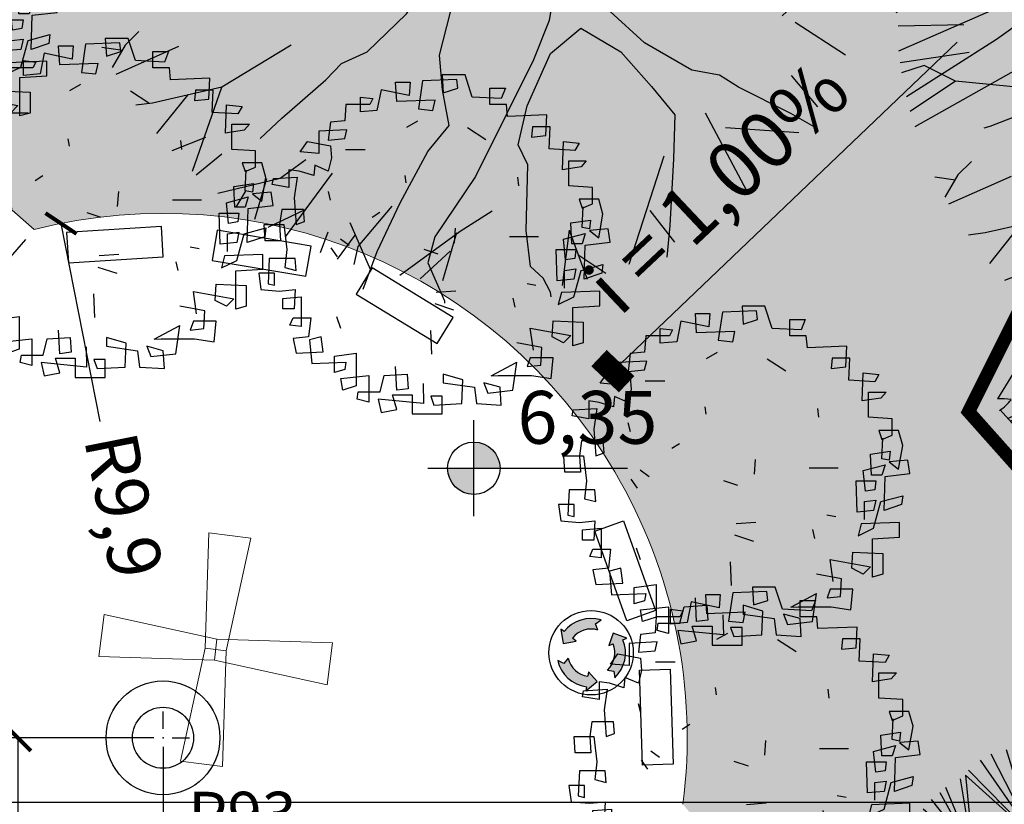
# Model space of a CAD drawing. Extents: x 175809 to 177705, y 1667306 to 1668967.
# Drawn here: x 177433 to 177452, y 1668321 to 1668336 of the extents above; entities that cross this region are included whole.
import ezdxf

# ---------------------------------------------------------------- set-up
doc = ezdxf.new("R2010")
doc.units = 0
doc.header["$LTSCALE"] = 7
doc.header["$MEASUREMENT"] = 0
doc.linetypes.add('DASHDOT2', pattern=[0.5, 0.25, -0.125, 0, -0.125])
doc.layers.get('0').update_dxf_attribs({"linetype": 'CONTINUOUS'})
doc.layers.get('DEFPOINTS').update_dxf_attribs({"linetype": 'CONTINUOUS'})
for name, color, linetype in [('01', 1, 'CONTINUOUS'), ('02', 2, 'CONTINUOUS'), ('Alinhamento RECUO', 5, 'CONTINUOUS'), ('bancos', 1, 'CONTINUOUS'), ('Bebedouros', 140, 'CONTINUOUS'), ('Caimentos_águas', 2, 'CONTINUOUS'), ('cotas', 7, 'CONTINUOUS'), ('EIXO-RUA', 7, 'CONTINUOUS'), ('futiferas', 40, 'CONTINUOUS'), ('hachuras', 5, 'CONTINUOUS'), ('Lixiras', 4, 'CONTINUOUS'), ('MALHA', 252, 'CONTINUOUS'), ('monumentais', 120, 'CONTINUOUS'), ('PONTOS', 7, 'CONTINUOUS'), ('poste_10', 2, 'CONTINUOUS'), ('verdes', 64, 'CONTINUOUS'), ('árvoresapermanecer', 116, 'CONTINUOUS')]:
    doc.layers.add(name, color=color, linetype=linetype)
doc.layers.add('limite', color=6, linetype='CONTINUOUS', lineweight=25)
doc.layers.add('passeios', color=2, linetype='CONTINUOUS', lineweight=18)
doc.styles.add('L120', font='ARIAL.TTF', dxfattribs={"height": 0.3})
doc.styles.add('L120-2', font='ARIAL.TTF', dxfattribs={"height": 0.3})
doc.styles.add('style1-1', font='ARIAL.TTF', dxfattribs={"height": 1})
doc.dimstyles.new('Copy of ISO-25', dxfattribs={"dimtxt": 30, "dimasz": 0.5, "dimexe": 0.25, "dimexo": 0.25, "dimgap": 0.25, "dimtad": 0, "dimdec": 1, "dimtxsty": 'style1-1', "dimblk": 'ARCHTICK', "dimcen": 0.5, "dimadec": 0, "dimazin": 0, "dimtfac": 1, "dimtdec": 1, "dimtmove": 0, "dimatfit": 3, "dimldrblk": 'ARCHTICK', "dimfxl": 0, "dimarcsym": 0})
pattern_1 = [(0, (0, 0), (0.75, 0.75), [0.375, -1.125]), (90, (0.1875, -0.1875), (-0.75, 0.75), [0.375, -1.125])]

# ---------------------------------------------------------------- blocks, each defined once
blk = doc.blocks.new('poste10m')
at = {"layer": 'passeios'}
for points in [[(-0.1, 0), (0.1, 0), (0.2, 1.09), (-0.2, 1.09)], [(0, 0.1), (0, -0.1), (-1.09, -0.2), (-1.09, 0.2)], [(0, 0.1), (0, -0.1), (1.09, -0.2), (1.09, 0.2)], [(-0.1, 0), (0.1, 0), (0.2, -1.09), (-0.2, -1.09)]]:
    blk.add_lwpolyline(points, close=True, dxfattribs=at)
blk = doc.blocks.new('lixo')
at = {"layer": 'Bebedouros'}
for points in [[(0.403, 1.278), (0.274, 1.612), (0.569, 1.828, 0.073247), (0.033, 1.907, 0.230863), (-1.431, 1.193), (-1.61, 1.333), (-1.478, 0.544), (-0.785, 0.681), (-0.979, 0.839, -0.309342)], [(0.913, -0.886), (1.267, -0.941), (1.306, -1.304, 0.309342), (1.756, 0.745), (1.967, 0.83), (1.218, 1.11), (0.99, 0.442), (1.224, 0.53, -0.309342)], [(-1.217, -0.245), (-1.441, -0.525), (-1.775, -0.377, 0.309342), (-0.225, -1.791), (-0.257, -2.016), (0.36, -1.507), (-0.105, -0.976), (-0.146, -1.223, -0.309342)]]:
    blk.add_hatch(color=256, dxfattribs=at).paths.add_polyline_path(points)
for p, q in [((0.274, 1.612), (0.569, 1.828)), ((0.403, 1.278), (0.274, 1.612)), ((-1.61, 1.333), (-1.478, 0.544)), ((-1.431, 1.193), (-1.61, 1.333)), ((1.218, 1.11), (0.99, 0.442)), ((1.967, 0.83), (1.218, 1.11)), ((-1.478, 0.544), (-0.785, 0.681)), ((-0.785, 0.681), (-0.979, 0.839)), ((1.756, 0.745), (1.967, 0.83)), ((0.99, 0.442), (1.224, 0.53)), ((-1.441, -0.525), (-1.775, -0.377)), ((-1.217, -0.245), (-1.441, -0.525)), ((-0.105, -0.976), (-0.146, -1.223)), ((0.36, -1.507), (-0.105, -0.976)), ((0.913, -0.886), (1.267, -0.941)), ((1.267, -0.941), (1.306, -1.304)), ((-0.257, -2.016), (0.36, -1.507)), ((-0.225, -1.791), (-0.257, -2.016))]:
    blk.add_line(p, q, dxfattribs=at)
blk.add_circle((0.033, 0.049), 2.282, dxfattribs=at)
for radius, start, end in [(1.858, 73.2429, 141.999), (1.284, 73.2429, 141.999), (1.858, 313.2429, 21.999), (1.284, 313.2429, 21.999), (1.858, 193.2429, 261.999), (1.284, 193.2429, 261.999)]:
    blk.add_arc((0.033, 0.049), radius, start, end, dxfattribs=at)
blk = doc.blocks.new('AP_Circular_1')
for p, q in [((-0.4381, 1.1611), (-0.1531, 0.6024)), ((-0.3324, 1.1907), (-0.1531, 0.6024)), ((0.0916, 1.1884), (-0.2832, 0.2907)), ((-0.1531, 0.6024), (-0.2036, 1.1907)), ((-0.1531, 0.6024), (0.0356, 1.1907)), ((-0.1531, 0.6024), (-0.0885, 1.1907)), ((0.3168, 0.2907), (0.0916, 1.1884)), ((0.2058, 1.1709), (0.2386, 0.6023)), ((0.3116, 1.1512), (0.2386, 0.6023)), ((-0.5117, 1.1167), (-0.1531, 0.6024)), ((0.3898, 1.1414), (0.2386, 0.6023)), ((0.2386, 0.6023), (0.4404, 1.1167)), ((-0.1531, 0.6024), (-0.6103, 1.0138)), ((-0.6103, 1.0138), (-0.5439, 0.2907)), ((-0.5899, 1.0477), (-0.1531, 0.6024)), ((0.2386, 0.6023), (0.5508, 1.0625)), ((0.2386, 0.6023), (0.606, 1.0231)), ((-0.5622, 0.49), (-0.6451, 0.9886)), ((0.2386, 0.6023), (0.6842, 0.9837)), ((0.7397, 0.9485), (0.2386, 0.6023)), ((0.5048, 0.3378), (0.7397, 0.9485)), ((-0.7877, 0.8949), (-0.5622, 0.49)), ((-0.5622, 0.49), (-0.7463, 0.9294)), ((0.5048, 0.3378), (0.7762, 0.9147)), ((-0.8475, 0.8457), (-0.5622, 0.49)), ((0.5048, 0.3378), (0.8452, 0.8604)), ((-0.9027, 0.7816), (-0.5622, 0.49)), ((0.9233, 0.7866), (0.5048, 0.3378)), ((-0.9533, 0.7126), (-0.5622, 0.49)), ((0.9785, 0.7028), (0.5048, 0.3378)), ((-0.6781, 0.267), (-0.9808, 0.6288)), ((-0.5622, 0.49), (-0.9685, 0.6757)), ((-0.9685, 0.6757), (-0.6781, 0.267)), ((1.0337, 0.6189), (0.5048, 0.3378)), ((-0.6781, 0.267), (-1.0269, 0.5352)), ((0.3168, 0.2907), (1.1084, 0.4892)), ((0.5048, 0.3378), (1.0798, 0.5352)), ((1.1084, 0.4892), (0.8359, 0.0966)), ((-0.6781, 0.267), (-1.0729, 0.4416)), ((-0.6781, 0.267), (-1.0913, 0.3578)), ((1.1487, 0.3973), (0.8359, 0.0966)), ((-1.1832, 0.1407), (-0.5832, 0.2907)), ((-0.5832, 0.2907), (-0.2832, 0.2907)), ((-0.2832, 0.2907), (0.0168, -0.0093)), ((0.0168, -0.0093), (0.3168, 0.2907)), ((1.1764, 0.3036), (0.8359, 0.0966)), ((-0.6781, 0.267), (-1.1326, 0.2543)), ((1.1994, 0.205), (0.8359, 0.0966)), ((-0.3582, -0.2343), (-1.1832, 0.1407)), ((0.8359, 0.0966), (1.2086, 0.1656)), ((0.8359, 0.0966), (0.3842, -0.0857)), ((-1.1832, 0.0325), (-0.6617, -0.0964)), ((0.7688, 0.0631), (1.2168, -0.0118)), ((1.2086, 0.067), (0.7808, 0.0621)), ((0.0168, -0.0093), (-0.3582, -0.2343)), ((0.0168, -0.0093), (0.2418, -0.3843)), ((0.8452, -0.1794), (0.018, -0.0114)), ((1.2168, -0.0118), (0.752, -0.1604)), ((-1.1832, -0.0808), (-0.6617, -0.0964)), ((-1.1832, -0.1892), (-0.6617, -0.0964)), ((-1.1832, -0.337), (-0.6617, -0.0964)), ((-1.1465, -0.4357), (-0.6617, -0.0964)), ((-1.0866, -0.554), (-0.6617, -0.0964)), ((-0.6617, -0.0964), (-1.0129, -0.6256)), ((0.752, -0.1604), (1.2131, -0.0956)), ((0.752, -0.1604), (1.2131, -0.1843)), ((0.8452, -0.1794), (1.0674, -0.5892)), ((0.8452, -0.1794), (1.1947, -0.2385)), ((0.8452, -0.1794), (1.1625, -0.347)), ((1.1579, -0.3815), (0.8452, -0.1794)), ((1.1257, -0.485), (0.8452, -0.1794)), ((-0.3737, -0.692), (-0.3582, -0.2343)), ((0.2418, -0.3843), (-0.1839, -1.1924)), ((0.606, -0.544), (0.2418, -0.3843)), ((0.5981, -0.5405), (0.6642, -1.0197)), ((1.0674, -0.5892), (0.606, -0.544)), ((0.606, -0.544), (1.0476, -0.6377)), ((0.7578, -0.958), (0.606, -0.544)), ((0.606, -0.544), (0.9785, -0.7215)), ((0.8452, -0.894), (0.606, -0.544)), ((0.606, -0.544), (0.9233, -0.7855)), ((0.905, -0.82), (0.606, -0.544)), ((-1.0129, -0.6256), (-0.3722, -0.6479)), ((-0.5575, -0.6414), (-0.9763, -0.6722)), ((-0.5575, -0.6414), (-0.9119, -0.7806)), ((-0.8705, -0.825), (-0.5575, -0.6414)), ((-0.8199, -0.8792), (-0.5575, -0.6414)), ((-0.7555, -0.9383), (-0.5575, -0.6414)), ((-0.6727, -0.9925), (-0.5575, -0.6414)), ((-0.5575, -0.6414), (-0.6359, -1.0073)), ((-0.5575, -0.6414), (-0.6037, -0.9679)), ((-0.1839, -1.1924), (-0.3737, -0.692)), ((-0.3352, -0.7936), (-0.6175, -1.0123)), ((-0.6037, -0.9679), (-0.3352, -0.7936)), ((-0.5486, -1.0763), (-0.3352, -0.7936)), ((-0.3352, -0.7936), (-0.4979, -1.096)), ((-0.4427, -1.1305), (-0.3352, -0.7936)), ((-0.3599, -1.1798), (-0.3352, -0.7936)), ((-0.2772, -1.1798), (-0.3352, -0.7936)), ((0.0376, -0.7719), (-0.1437, -1.1896)), ((-0.0518, -1.2093), (0.0376, -0.7719)), ((0.6642, -1.0197), (0.0376, -0.7719)), ((0.0376, -0.7719), (0.5554, -1.0763)), ((0.0725, -1.2093), (0.0376, -0.7719)), ((0.0376, -0.7719), (0.4358, -1.1404)), ((0.192, -1.1848), (0.0376, -0.7719)), ((0.0376, -0.7719), (0.2979, -1.1798))]:
    blk.add_line(p, q)
blk = doc.blocks.new('monumetal')
at = {"layer": 'monumentais'}
for p, q in [((-0.9399, 2.1165), (-0.3031, 2.8062)), ((-0.1849, 2.3018), (-0.4378, 2.7902)), ((0.1457, 2.6496), (0.1917, 2.8106)), ((0.2881, 1.8036), (0.244, 2.8061)), ((0.4231, 2.3982), (0.3434, 2.7949)), ((-0.6657, 2.4347), (-0.7755, 2.7212)), ((-0.9469, 2.1298), (-0.9512, 2.6682)), ((-0.2199, 1.9239), (0.1457, 2.6496)), ((0.2881, 2.0938), (0.6066, 2.7016)), ((0.6366, 2.1221), (0.801, 2.6969)), ((0.7034, 2.3556), (0.9537, 2.6462)), ((1.0244, 2.6029), (0.9651, 2.3257)), ((1.0001, 2.284), (1.0923, 2.5919)), ((-0.9867, 2.2096), (-1.2159, 2.5642)), ((0.7225, 2.0063), (1.2438, 2.5277)), ((-1.3491, 2.4706), (-1.356, 2.2353)), ((-1.3629, 2.1803), (-1.5822, 2.3661)), ((1.3099, 2.2006), (1.5543, 2.3641)), ((1.5543, 2.3641), (1.5617, 2.3791)), ((0.9651, 2.3257), (0.9182, 1.9496)), ((1.1694, 1.7218), (1.6286, 2.2947)), ((-1.7302, 1.7171), (-1.7637, 2.2345)), ((-1.356, 2.2353), (-1.293, 1.886)), ((1.2531, 2.0211), (1.3099, 2.2006)), ((-0.9354, 1.7613), (-0.9469, 2.1298)), ((1.1138, 1.4159), (0.6366, 2.1221)), ((1.7607, 1.8603), (1.7895, 2.1333)), ((-1.8477, 1.8175), (-1.9667, 2.0424)), ((0.0213, 0.4717), (0.3169, 2.065)), ((1.2656, 1.5066), (1.2531, 2.0211)), ((0.9182, 1.9496), (0.8862, 1.5384)), ((-1.293, 1.886), (-1.2599, 1.6065)), ((1.9143, 1.5723), (2.1018, 1.8779)), ((-1.6263, 1.574), (-2.1729, 1.8659)), ((-1.6168, 1.572), (-1.8477, 1.8175)), ((-1.502, 1.2629), (-2.255, 1.7707)), ((-0.8122, 1.5055), (-0.9354, 1.7613)), ((1.7637, 1.4971), (2.1948, 1.8002)), ((1.8252, 1.3833), (2.2474, 1.7051)), ((-1.2599, 1.6065), (-1.1846, 1.4022)), ((1.8962, 1.5903), (2.2794, 1.6632)), ((-1.3528, 1.3636), (-1.6168, 1.572)), ((0.8862, 1.5384), (0.9156, 1.3028)), ((-0.6124, 1.1876), (-0.8122, 1.5055)), ((1.213, 1.0178), (1.2656, 1.5066)), ((1.5169, 1.4407), (1.7637, 1.4971)), ((-1.9209, 1.2776), (-2.4819, 1.4546)), ((-1.1846, 1.4022), (-1.0016, 1.1794)), ((-2.3159, 1.184), (-2.5392, 1.358)), ((-1.0774, 1.1216), (-1.3528, 1.3636)), ((1.2961, 1.1272), (1.8143, 1.3724)), ((2.1691, 0.9756), (2.4513, 1.3613)), ((-1.9322, 1.2824), (-2.6964, 1.0359)), ((-1.6705, 1.2032), (-1.9209, 1.2776)), ((-1.502, 1.2629), (-1.3596, 1.1283)), ((0.9156, 1.3028), (0.7404, 1.116)), ((-1.3911, 1.0636), (-1.6705, 1.2032)), ((-0.2737, 0.7902), (-0.6124, 1.1876)), ((2.313, 1.1723), (2.5369, 1.2509)), ((-1.3596, 1.1283), (-1.1539, 1.011)), ((-0.8374, 0.8565), (-1.0774, 1.1216)), ((-1.0016, 1.1794), (-0.8229, 0.9769)), ((0.7404, 1.116), (0.5912, 0.9223)), ((-1.716, 0.9346), (-2.6088, 1.0507)), ((-1.0419, 0.8282), (-1.3911, 1.0636)), ((-2.3672, 0.8117), (-2.7118, 0.9979)), ((-1.1539, 1.011), (-1.0192, 0.8473)), ((-0.8229, 0.9769), (-0.6958, 0.7841)), ((1.1691, 0.5931), (1.213, 1.0178)), ((1.9875, 0.5739), (2.1691, 0.9756)), ((2.1962, 0.9455), (2.4461, 0.9833)), ((2.3528, 0.992), (2.7079, 0.8432)), ((2.4461, 0.9833), (2.6365, 1.0352)), ((2.5444, 0.904), (2.6594, 0.9782)), ((-1.716, 0.9346), (-1.5375, 0.8367)), ((0.5912, 0.9223), (0.4929, 0.6237)), ((-2.625, 0.6752), (-2.7581, 0.8728)), ((-1.5375, 0.8367), (-1.3476, 0.7916)), ((-1.0192, 0.8473), (-0.881, 0.7437)), ((-0.8094, 0.746), (-0.8374, 0.8565)), ((-2.0041, 0.568), (-2.3672, 0.8117)), ((-1.3476, 0.7916), (-1.1421, 0.6637)), ((-0.7414, 0.5913), (-1.0419, 0.8282)), ((-0.6958, 0.7841), (-0.6106, 0.6237)), ((-0.07, 0.5641), (-0.2737, 0.7902)), ((-2.4539, 0.6132), (-2.8003, 0.7396)), ((-1.3866, 0.7084), (-1.6915, 0.6096)), ((-1.2316, 0.6248), (-1.3866, 0.7084)), ((-0.881, 0.7437), (-0.8094, 0.746)), ((2.2288, -0.4264), (2.7447, 0.7238)), ((-1.1421, 0.6637), (-0.9862, 0.5285)), ((-2.4539, 0.6132), (-2.8453, 0.5647)), ((-2.2197, 0.1882), (-2.4539, 0.6132)), ((-1.6915, 0.6096), (-2.0017, 0.5358)), ((-1.008, 0.4577), (-1.2316, 0.6248)), ((-0.6384, 0.3993), (-0.7414, 0.5913)), ((-0.6106, 0.6237), (-0.4329, 0.4153)), ((0.0184, 0.3274), (-0.07, 0.5641)), ((0.4929, 0.6237), (0.387, 0.3118)), ((1.1129, 0.2992), (1.1691, 0.5931)), ((1.8417, -0.0424), (1.9875, 0.5739)), ((-2.3941, 0.4493), (-2.8561, 0.5142)), ((-2.0017, 0.5358), (-2.3941, 0.4493)), ((-0.9862, 0.5285), (-0.7492, 0.4077)), ((2.6044, 0.3914), (2.8012, 0.488)), ((-0.9392, 0.3559), (-1.008, 0.4577)), ((-2.9113, 0.081), (-0.9983, 0.3652)), ((-0.9983, 0.3652), (-0.9392, 0.3559)), ((-0.7492, 0.4077), (-0.6384, 0.3993)), ((-0.4329, 0.4153), (-0.2829, 0.2235)), ((-2.5983, 0.136), (-2.8939, 0.2825)), ((0.2252, -0.0613), (0.0184, 0.3274)), ((0.387, 0.3118), (0.3307, 0.1239)), ((1.0331, 0.1141), (1.1129, 0.2992)), ((2.6955, 0.2295), (2.8272, 0.3325)), ((-1.2565, 0.2272), (-1.5459, 0.179)), ((-1.102, 0.2559), (-1.2565, 0.2272)), ((-0.7813, 0.2431), (-1.102, 0.2559)), ((-0.5701, 0.1794), (-0.7813, 0.2431)), ((-0.2829, 0.2235), (-0.1352, 0.0744)), ((2.5469, 0.1819), (2.8359, 0.2643)), ((2.6037, 0.2176), (2.8489, 0.1195)), ((-2.4196, 0.1482), (-2.9142, -0.1344)), ((-1.5459, 0.179), (-1.7216, 0.1219)), ((-0.3454, 0.0576), (-0.5701, 0.1794)), ((-1.7216, 0.1219), (-2.1146, -0.0645)), ((-1.7275, 0.094), (-1.8963, -0.102)), ((-0.1352, 0.0744), (0, 0)), ((0.3307, 0.1239), (0.372, 0.0035)), ((0.6564, -0.0003), (1.0331, 0.1141)), ((-0.1334, -0.1153), (-0.3454, 0.0576)), ((0, 0), (0.1074, -0.126)), ((0.372, 0.0035), (0.6564, -0.0003)), ((-2.1146, -0.0645), (-2.8948, -0.4067)), ((0.2645, -0.2342), (0.2252, -0.0613)), ((0.944, -0.0975), (1.2097, -0.0345)), ((1.797, -0.6218), (1.8417, -0.0424)), ((-1.8963, -0.102), (-2.204, -0.3231)), ((-0.0093, -0.2894), (-0.1334, -0.1153)), ((0.1074, -0.126), (0.2645, -0.2342)), ((0.382, -0.2514), (0.944, -0.0975)), ((2.6785, -0.1064), (2.5167, -0.1717)), ((2.8113, -0.091), (2.6785, -0.1064)), ((-1.4515, -0.192), (-2.7796, -0.9392)), ((-0.5029, -0.3767), (-1.4515, -0.192)), ((2.5167, -0.1717), (2.2508, -0.407)), ((-2.434, -0.2191), (-2.8976, -0.2299)), ((0.2085, -0.2848), (0.382, -0.2514)), ((-2.204, -0.3231), (-2.8381, -0.7275)), ((-0.1551, -0.3588), (-0.0689, -0.3406)), ((-0.0689, -0.3406), (-0.0093, -0.2894)), ((0.3352, -0.4633), (0.2085, -0.2848)), ((-2.3965, -0.4147), (-2.884, -0.4873)), ((-0.821, -0.3824), (-0.6509, -0.3896)), ((-0.6509, -0.3896), (-0.3851, -0.3664)), ((-0.3851, -0.3664), (-0.1551, -0.3588)), ((2.2508, -0.407), (1.9386, -0.7635)), ((-1.0815, -0.4546), (-1.8311, -0.7743)), ((-0.6816, -0.5405), (-1.0815, -0.4546)), ((-0.0486, -0.5376), (0.051, -0.4582)), ((0.051, -0.4582), (0.2928, -0.6079)), ((0.6504, -0.7135), (0.3352, -0.4633)), ((2.1614, -1.0713), (2.8511, -0.4345)), ((-2.7142, -0.506), (-2.8726, -0.5589)), ((-2.4932, -0.6179), (-2.7142, -0.506)), ((-0.2871, -0.5502), (-0.6816, -0.5405)), ((-0.2083, -0.6242), (-0.2871, -0.5502)), ((-0.1021, -0.7263), (-0.0486, -0.5376)), ((1.1337, -0.5311), (0.8728, -0.6632)), ((1.8055, -0.5538), (1.1337, -0.5311)), ((1.249, -0.7144), (1.6159, -0.5338)), ((1.6159, -0.5338), (2.4209, -0.6612)), ((2.1235, -0.649), (1.8055, -0.5538)), ((-2.4932, -0.6179), (-2.8115, -0.8315)), ((-1.9543, -0.6716), (-2.4932, -0.6179)), ((-0.3096, -0.7851), (-0.2083, -0.6242)), ((0.2928, -0.6079), (0.5491, -0.9068)), ((2.9399, -0.5603), (2.6661, -0.6406)), ((-1.4689, -0.6574), (-1.9225, -0.6994)), ((0.8728, -0.6632), (0.6504, -0.7135)), ((2.6661, -0.6406), (2.1235, -0.649)), ((2.4209, -0.6612), (2.8662, -0.7181)), ((-0.1803, -1.0462), (-0.1021, -0.7263)), ((0.8687, -0.8199), (1.249, -0.7144)), ((2.8662, -0.7181), (2.9115, -0.7181)), ((-1.8311, -0.7743), (-2.2492, -0.938)), ((-0.4909, -1.0583), (-0.3096, -0.7851)), ((0.8104, -0.911), (0.8687, -0.8199)), ((2.4796, -0.7971), (2.7661, -0.9069)), ((-2.2492, -0.938), (-2.2931, -0.949)), ((0.5491, -0.9068), (0.5169, -1.1058)), ((0.9478, -1.0423), (0.8104, -0.911)), ((1.1902, -1.2631), (0.9478, -1.0423)), ((-0.7674, -1.3265), (-0.4909, -1.0583)), ((-0.258, -1.3509), (-0.1803, -1.0462)), ((0.5169, -1.1058), (0.4063, -1.3839)), ((0.5263, -1.3376), (0.7404, -1.1584)), ((0.7404, -1.1584), (1.0231, -1.3274)), ((2.2545, -1.118), (2.6091, -1.3473)), ((-2.3799, -1.1838), (-2.4753, -1.2792)), ((-2.4926, -1.3165), (-2.6396, -1.2959)), ((-2.4753, -1.2792), (-2.5681, -1.4373)), ((-2.0996, -1.2897), (-2.5408, -1.4866)), ((-1.3037, -1.2804), (-1.7928, -1.5759)), ((1.5237, -1.4559), (1.1902, -1.2631)), ((-0.9493, -1.4089), (-0.7674, -1.3265)), ((-0.2362, -1.5944), (-0.258, -1.3509)), ((0.4063, -1.3839), (0.2151, -1.7656)), ((0.362, -1.7075), (0.5263, -1.3376)), ((1.0231, -1.3274), (1.2388, -1.5706)), ((-1.0592, -1.5239), (-0.9493, -1.4089)), ((1.7202, -1.4915), (1.5237, -1.4559)), ((-1.3701, -1.7937), (-1.0592, -1.5239)), ((1.8548, -1.5763), (1.7202, -1.4915)), ((2.2252, -1.4943), (2.4109, -1.7136)), ((-1.7928, -1.5759), (-2.2834, -1.6893)), ((-1.7951, -1.5778), (-2.0022, -2.1714)), ((-0.1889, -1.846), (-0.2362, -1.5944)), ((1.2388, -1.5706), (1.4039, -1.7717)), ((2.222, -1.7622), (1.8548, -1.5763)), ((-2.0355, -1.6318), (-2.2534, -1.9041)), ((-2.2834, -1.6893), (-2.4009, -1.7041)), ((0.2996, -1.984), (0.362, -1.7075)), ((-1.5219, -1.939), (-1.3701, -1.7937)), ((0.2151, -1.7656), (-0.0032, -2.2061)), ((1.4039, -1.7717), (1.3953, -2.0822)), ((1.6189, -1.7576), (1.9107, -2.3042)), ((2.4047, -1.8662), (2.222, -1.7622)), ((-0.3403, -2.029), (-0.1889, -1.846)), ((1.762, -1.8616), (2.2794, -1.8951)), ((-1.9097, -1.9321), (-2.147, -2.0257)), ((0.3656, -2.1236), (0.2996, -1.984)), ((-1.7932, -2.0486), (-1.9736, -2.1978)), ((-0.5343, -2.393), (-0.3403, -2.029)), ((1.3273, -2.0636), (1.0808, -2.8277)), ((1.3953, -2.0822), (1.368, -2.5516)), ((-1.1996, -2.0892), (-1.3811, -2.2212)), ((0.3555, -2.5873), (0.3656, -2.1236)), ((-1.3811, -2.2212), (-1.8215, -2.3271)), ((-1.4786, -2.2224), (-1.5633, -2.5096)), ((-1.0154, -2.183), (-1.3452, -2.6335)), ((-0.0032, -2.2061), (-0.2903, -2.6332)), ((-1.6237, -2.3053), (-1.6936, -2.4228)), ((-0.5923, -2.417), (-0.8327, -2.7017)), ((-0.6969, -2.7353), (-0.5343, -2.393)), ((-1.2084, -2.4426), (-1.4691, -2.5662)), ((0.1148, -2.4515), (-0.1115, -2.5959)), ((1.2289, -2.4473), (1.4029, -2.6706)), ((-0.8908, -2.5312), (-0.7473, -2.8601)), ((1.368, -2.5516), (1.3471, -2.7749)), ((-1.0442, -2.5992), (-1.1003, -2.7449)), ((-0.8548, -2.6217), (-0.9791, -2.7901)), ((-0.1115, -2.5959), (-0.5375, -2.9057)), ((-0.2903, -2.6332), (-0.3388, -2.8151)), ((-0.1372, -2.6032), (-0.2366, -2.9433)), ((0.385, -2.8417), (0.3555, -2.5873)), ((0.6581, -2.5853), (0.6096, -2.9766)), ((0.6581, -2.5853), (0.7844, -2.9317)), ((-0.8327, -2.7017), (-0.8616, -2.8283)), ((-0.7958, -3.0009), (-0.6969, -2.7353)), ((-0.1811, -2.7337), (-0.3929, -2.9278)), ((0.7201, -2.7563), (0.9177, -2.8894)), ((-0.3388, -2.8151), (-0.2206, -3.0843)), ((0.4739, -2.9246), (0.385, -2.8417)), ((0.5274, -3.0238), (0.4739, -2.9246)), ((0.5303, -3.0555), (0.5274, -3.0238)), ((-0.2206, -3.0843), (-0.2224, -3.101))]:
    blk.add_line(p, q, dxfattribs=at)
blk = doc.blocks.new('Arv01p')
for p, q in [((-0.1186, 0.4427), (-0.0804, 0.4427)), ((-0.1158, 0.392), (-0.1186, 0.4427)), ((-0.0804, 0.4427), (-0.0831, 0.4076)), ((-0.0477, 0.4466), (-0.0586, 0.3726)), ((0.0422, 0.4504), (-0.0477, 0.4466)), ((0.0041, 0.4621), (0.0068, 0.4154)), ((0.064, 0.4621), (0.0041, 0.4621)), ((0.045, 0.4271), (0.0422, 0.4504)), ((0.0831, 0.4037), (0.064, 0.4621)), ((-0.1567, 0.4232), (-0.1676, 0.3687)), ((-0.0831, 0.4076), (-0.1567, 0.4232)), ((0.0068, 0.4154), (0.045, 0.4271)), ((0.1295, 0.4271), (0.1703, 0.4271)), ((0.1295, 0.3842), (0.1295, 0.4271)), ((0.1703, 0.4271), (0.1594, 0.3998)), ((-0.2112, 0.4037), (-0.1785, 0.3998)), ((-0.2112, 0.3648), (-0.2112, 0.4037)), ((-0.1785, 0.3998), (-0.1867, 0.3842)), ((-0.015, 0.3959), (-0.1158, 0.392)), ((-0.0204, 0.3687), (-0.015, 0.3959)), ((0.1594, 0.3998), (0.0831, 0.4037)), ((-0.2494, 0.3842), (-0.2521, 0.3414)), ((-0.1867, 0.3842), (-0.2494, 0.3842)), ((-0.1676, 0.3687), (-0.2112, 0.3648)), ((-0.0586, 0.3726), (-0.0204, 0.3687)), ((0.1731, 0.3842), (0.1295, 0.3842)), ((0.1758, 0.3531), (0.1731, 0.3842)), ((-0.2903, 0.3375), (-0.2957, 0.2908)), ((-0.2521, 0.3414), (-0.2903, 0.3375)), ((-0.0892, 0.3249), (-0.0606, 0.3413)), ((0.2793, 0.357), (0.1758, 0.3531)), ((0.2766, 0.3025), (0.2793, 0.357)), ((-0.2466, 0.318), (-0.3202, 0.3141)), ((-0.3202, 0.3141), (-0.3202, 0.2557)), ((-0.2521, 0.2947), (-0.2466, 0.318)), ((0.0705, 0.324), (0.1189, 0.2925)), ((0.2412, 0.3258), (0.2385, 0.2986)), ((0.2875, 0.3258), (0.2412, 0.3258)), ((0.2848, 0.2674), (0.2875, 0.3258)), ((-0.3693, 0.2596), (-0.3502, 0.2869)), ((-0.3502, 0.2869), (-0.2903, 0.2752)), ((-0.2957, 0.2908), (-0.2521, 0.2947)), ((0.2385, 0.2986), (0.2766, 0.3025)), ((0.3202, 0.2129), (0.323, 0.2869)), ((0.323, 0.2869), (0.3638, 0.283)), ((-0.3202, 0.2557), (-0.3693, 0.2596)), ((-0.2903, 0.2752), (-0.2875, 0.244)), ((-0.2507, 0.2658), (-0.1989, 0.2658)), ((0.3529, 0.2635), (0.2848, 0.2674)), ((0.3638, 0.283), (0.3529, 0.2635)), ((-0.2875, 0.244), (-0.2957, 0.209)), ((0.3366, 0.2362), (0.3829, 0.2362)), ((0.3366, 0.17), (0.3366, 0.2362)), ((0.3829, 0.2362), (0.3693, 0.2207)), ((-0.372, 0.209), (-0.3993, 0.2129)), ((-0.3993, 0.2129), (-0.3993, 0.1661)), ((-0.3339, 0.1973), (-0.372, 0.209)), ((-0.3311, 0.2246), (-0.3339, 0.1973)), ((-0.2957, 0.209), (-0.3311, 0.2246)), ((0.3693, 0.2207), (0.3202, 0.2129)), ((-0.4429, 0.1739), (-0.4401, 0.1895)), ((-0.4401, 0.1895), (-0.3775, 0.1934)), ((-0.3775, 0.1934), (-0.3856, 0.1389)), ((-0.0905, 0.1784), (-0.0932, 0.1979)), ((0.2058, 0.17), (0.203, 0.1934)), ((-0.3993, 0.1661), (-0.4429, 0.1739)), ((-0.296, 0.1559), (-0.2905, 0.1325)), ((0.3993, 0.1661), (0.3366, 0.17)), ((0.3993, 0.1233), (0.3993, 0.1661)), ((-0.3856, 0.1389), (-0.3802, 0.0688)), ((0.3638, 0.135), (0.372, 0.1116)), ((0.4156, 0.135), (0.3638, 0.135)), ((0.4265, 0.096), (0.4156, 0.135)), ((-0.4183, 0.1077), (-0.4238, 0.0688)), ((-0.3611, 0.1077), (-0.4183, 0.1077)), ((-0.3584, 0.0766), (-0.3611, 0.1077)), ((0.372, 0.1116), (0.3993, 0.1233)), ((0.372, 0.061), (0.3747, 0.1155)), ((-0.1602, 0.1004), (-0.1805, 0.0875)), ((0.342, 0.0727), (0.3938, 0.0805)), ((0.3938, 0.0805), (0.3911, 0.0571)), ((0.4156, 0.0337), (0.4265, 0.096)), ((-0.4647, 0.0688), (-0.4129, 0.0688)), ((-0.4619, 0.0259), (-0.4647, 0.0688)), ((-0.4238, 0.0688), (-0.4211, 0.0259)), ((-0.4129, 0.0688), (-0.4047, 0.0026)), ((-0.3802, 0.0688), (-0.3584, 0.0766)), ((0.0365, 0.02), (0.0393, 0.0589)), ((0.3448, 0.0182), (0.342, 0.0727)), ((0.3911, 0.0571), (0.372, 0.061)), ((0.4401, 0.0571), (0.3911, 0.0532)), ((0.3911, 0.0532), (0.4156, 0.0337)), ((0.4456, 0.022), (0.4401, 0.0571)), ((-0.4211, 0.0259), (-0.4619, 0.0259)), ((-0.2635, 0.0314), (-0.2406, 0.0144)), ((0.1807, 0.0373), (0.257, 0.0373)), ((0.323, 0.0298), (0.3802, 0.0454)), ((0.3284, -0.0247), (0.323, 0.0298)), ((0.3802, 0.0454), (0.372, 0.0182)), ((-0.4047, 0.0026), (-0.4102, -0.0442)), ((-0.2886, 0.007), (-0.2722, -0.0164)), ((-0.0066, -0.0091), (-0.0437, 0.003)), ((0.3039, 0.0026), (0.3557, 0.0026)), ((0.3066, -0.0792), (0.3039, 0.0026)), ((0.372, 0.0182), (0.3448, 0.0182)), ((0.3557, 0.0026), (0.3529, -0.0208)), ((0.3775, -0.0753), (0.3802, 0.0143)), ((0.3802, 0.0143), (0.4456, 0.022)), ((-0.451, -0.0208), (-0.4538, -0.087)), ((-0.3829, -0.0208), (-0.451, -0.0208)), ((-0.3802, -0.0519), (-0.3829, -0.0208)), ((0.3529, -0.0208), (0.3284, -0.0247)), ((-0.4102, -0.0442), (-0.3802, -0.0519)), ((0.3257, -0.0519), (0.3557, -0.0481)), ((0.3557, -0.0481), (0.3502, -0.0753)), ((0.3693, -0.0519), (0.4265, -0.0364)), ((0.4265, -0.0364), (0.4238, -0.0597)), ((-0.4783, -0.0597), (-0.4728, -0.1026)), ((-0.4374, -0.0597), (-0.4783, -0.0597)), ((-0.4374, -0.0909), (-0.4374, -0.0597)), ((0.3502, -0.0753), (0.3066, -0.0792)), ((0.3257, -0.0987), (0.3257, -0.0519)), ((0.3502, -0.122), (0.3693, -0.0519)), ((0.4238, -0.0597), (0.3775, -0.0753)), ((-0.4728, -0.1026), (-0.4238, -0.1065)), ((-0.4538, -0.087), (-0.4374, -0.0909)), ((-0.4238, -0.1065), (-0.3829, -0.1026)), ((-0.3829, -0.1026), (-0.3856, -0.1532)), ((0.227, -0.0863), (0.2506, -0.0908)), ((-0.4156, -0.1259), (-0.3666, -0.122)), ((-0.4156, -0.1532), (-0.4156, -0.1259)), ((-0.3666, -0.122), (-0.3666, -0.1999)), ((-0.0117, -0.1095), (0.0401, -0.1056)), ((0.1894, -0.1255), (0.1948, -0.1488)), ((0.3175, -0.1104), (0.3093, -0.1415)), ((0.3093, -0.1415), (0.3502, -0.122)), ((0.4183, -0.1065), (0.3175, -0.1104)), ((0.4183, -0.1454), (0.4183, -0.1065)), ((-0.3856, -0.1532), (-0.4156, -0.1532)), ((-0.0154, -0.1394), (0.034, -0.1556)), ((0.3475, -0.1493), (0.4183, -0.1454)), ((0.3475, -0.2506), (0.3475, -0.1493)), ((-0.3965, -0.196), (-0.3884, -0.1766)), ((-0.3884, -0.1766), (-0.342, -0.1766)), ((-0.342, -0.1766), (-0.3475, -0.2272)), ((-0.2744, -0.1732), (-0.2635, -0.2043)), ((-0.3666, -0.1999), (-0.3965, -0.196)), ((0.2357, -0.2038), (0.342, -0.2233)), ((0.2439, -0.2622), (0.2357, -0.2038)), ((0.293, -0.2272), (0.2957, -0.1844)), ((0.2957, -0.1844), (0.3747, -0.1883)), ((0.3747, -0.1883), (0.3747, -0.2428)), ((-0.3475, -0.2272), (-0.3884, -0.2311)), ((-0.3884, -0.2311), (-0.3802, -0.27)), ((-0.3148, -0.2272), (-0.3448, -0.235)), ((-0.3093, -0.2661), (-0.3148, -0.2272)), ((-0.0237, -0.2722), (-0.0264, -0.2099)), ((0.323, -0.2428), (0.293, -0.2272)), ((0.342, -0.2233), (0.323, -0.2428)), ((-0.3448, -0.235), (-0.3393, -0.2973)), ((0.2657, -0.2545), (0.2003, -0.2428)), ((0.263, -0.3012), (0.2657, -0.2545)), ((0.3747, -0.2428), (0.3475, -0.2506)), ((-0.3802, -0.27), (-0.3093, -0.2661)), ((-0.2793, -0.2778), (-0.2221, -0.27)), ((-0.2793, -0.3207), (-0.2793, -0.2778)), ((-0.2221, -0.27), (-0.2221, -0.3557)), ((0.2357, -0.2817), (0.2276, -0.3051)), ((0.2957, -0.2817), (0.2357, -0.2817)), ((0.2902, -0.3362), (0.2957, -0.2817)), ((-0.3393, -0.2973), (-0.2494, -0.2934)), ((-0.2494, -0.2934), (-0.2521, -0.3129)), ((-0.1158, -0.3674), (-0.1186, -0.3051)), ((0.1327, -0.3294), (0.2003, -0.2934)), ((0.1894, -0.3674), (0.2003, -0.2934)), ((0.2276, -0.3051), (0.263, -0.3012)), ((-0.2521, -0.3129), (-0.2793, -0.3207)), ((-0.263, -0.3362), (-0.1894, -0.3285)), ((-0.2575, -0.3674), (-0.263, -0.3362)), ((-0.1894, -0.3285), (-0.1894, -0.3986)), ((-0.1594, -0.3713), (-0.1485, -0.3285)), ((-0.1485, -0.3285), (-0.0886, -0.3246)), ((-0.0886, -0.3246), (-0.0859, -0.3635)), ((0.0068, -0.3246), (0.0068, -0.3479)), ((0.0586, -0.3401), (0.0068, -0.3246)), ((0.1327, -0.3294), (0.1513, -0.3285)), ((0.1513, -0.3285), (0.2385, -0.3285)), ((0.2385, -0.3285), (0.2902, -0.3362)), ((-0.2221, -0.3557), (-0.2575, -0.3674)), ((-0.0464, -0.3497), (-0.045, -0.4025)), ((0.0068, -0.3479), (0.0886, -0.3596)), ((0.0559, -0.4025), (0.0586, -0.3401)), ((0.0886, -0.3596), (0.094, -0.4025)), ((0.1131, -0.3479), (0.124, -0.3752)), ((0.1567, -0.3596), (0.1131, -0.3479)), ((0.1594, -0.4063), (0.1567, -0.3596)), ((-0.2194, -0.3908), (-0.2167, -0.3713)), ((-0.2167, -0.3713), (-0.1594, -0.3713)), ((-0.1267, -0.3791), (-0.0749, -0.3791)), ((-0.1158, -0.418), (-0.1267, -0.3791)), ((-0.0859, -0.3635), (-0.1158, -0.3674)), ((-0.0749, -0.3791), (-0.0749, -0.4297)), ((-0.0259, -0.383), (-0.0177, -0.4063)), ((0.0041, -0.383), (-0.0259, -0.383)), ((0.0041, -0.4297), (0.0041, -0.383)), ((0.124, -0.3752), (0.1894, -0.3674)), ((-0.1894, -0.3986), (-0.2194, -0.3908)), ((-0.1649, -0.3908), (-0.1567, -0.4258)), ((-0.045, -0.4025), (-0.1649, -0.3908)), ((-0.0177, -0.4063), (0.0559, -0.4025)), ((0.094, -0.4025), (0.1594, -0.4063)), ((-0.1567, -0.4258), (-0.1158, -0.418)), ((-0.0749, -0.4297), (0.0041, -0.4297))]:
    blk.add_line(p, q)
blk = doc.blocks.new('centro')
at = {"layer": 'cotas'}
for p, q in [((0, 0.171), (0, 0.5)), ((-0.171, 0), (-0.5, 0)), ((0.171, 0), (0.5, 0)), ((0, -0.171), (0, -0.5))]:
    blk.add_line(p, q, dxfattribs=at)
blk.add_point((0, 0), dxfattribs=at)
blk = doc.blocks.new('_ARCHTICK')
at = {"color": 0, "linetype": 'ByBlock', "const_width": 0.15}
blk.add_lwpolyline([(-0.5, -0.5), (0.5, 0.5)], dxfattribs=at)
blk = doc.blocks.new('*D188')
at = {"layer": 'cotas', "color": 0, "lineweight": -2}
blk.add_line((177434.448, 1668328.553), (177433.704, 1668332.305), dxfattribs=at)
at = {"layer": 'DEFPOINTS', "color": 0}
for p in [(177433.704, 1668332.305), (177435.635, 1668322.565)]:
    blk.add_point(p, dxfattribs=at)
at = {"layer": 'cotas', "color": 0, "lineweight": -2, "xscale": 0.5, "yscale": 0.5, "zscale": 0.5, "rotation": 101.2131111366532}
blk.add_blockref('_ARCHTICK', (177433.704, 1668332.305), dxfattribs=at)
at = {"layer": 'cotas', "color": 0, "insert": (177434.767, 1668326.944), "char_height": 1, "attachment_point": 5, "rotation": 281.2131, "style": 'style1-1'}
blk.add_mtext('R9,9', dxfattribs=at)
blk = doc.blocks.new('*D263')
at = {"layer": 'cotas', "color": 0, "lineweight": -2}
for p, q in [((177435.635, 1668322.315), (177435.635, 1668318.125)), ((177450.105, 1668316.041), (177450.105, 1668318.625)), ((177435.635, 1668318.375), (177441.365, 1668318.375)), ((177450.105, 1668318.375), (177444.375, 1668318.375))]:
    blk.add_line(p, q, dxfattribs=at)
at = {"layer": 'DEFPOINTS', "color": 0}
for p in [(177435.635, 1668322.565), (177450.105, 1668318.375), (177450.105, 1668315.791)]:
    blk.add_point(p, dxfattribs=at)
at = {"layer": 'cotas', "color": 0, "lineweight": -2, "xscale": 0.5, "yscale": 0.5, "zscale": 0.5, "rotation": 180}
blk.add_blockref('_ARCHTICK', (177435.635, 1668318.375), dxfattribs=at)
at = {"layer": 'cotas', "color": 0, "lineweight": -2, "xscale": 0.5, "yscale": 0.5, "zscale": 0.5}
blk.add_blockref('_ARCHTICK', (177450.105, 1668318.375), dxfattribs=at)
at = {"layer": 'cotas', "color": 0, "insert": (177442.87, 1668318.375), "char_height": 1, "attachment_point": 5, "style": 'style1-1'}
blk.add_mtext('14,5', dxfattribs=at)
blk = doc.blocks.new('*D264')
at = {"layer": 'cotas', "color": 0, "lineweight": -2}
for p, q in [((177435.385, 1668322.565), (177432.635, 1668322.565)), ((177432.885, 1668322.565), (177432.885, 1668320.342)), ((177432.885, 1668315.791), (177432.885, 1668318.014)), ((177449.855, 1668315.791), (177432.635, 1668315.791))]:
    blk.add_line(p, q, dxfattribs=at)
at = {"layer": 'DEFPOINTS', "color": 0}
for p in [(177435.635, 1668322.565), (177432.885, 1668315.791), (177450.105, 1668315.791)]:
    blk.add_point(p, dxfattribs=at)
at = {"layer": 'cotas', "color": 0, "lineweight": -2, "xscale": 0.5, "yscale": 0.5, "zscale": 0.5}
for p, rotation in [((177432.885, 1668322.565), 90), ((177432.885, 1668315.791), 270)]:
    blk.add_blockref('_ARCHTICK', p, dxfattribs=dict(at, rotation=rotation))
at = {"layer": 'cotas', "color": 0, "insert": (177432.885, 1668319.178), "char_height": 1, "attachment_point": 5, "rotation": 90, "style": 'style1-1'}
blk.add_mtext('6,8', dxfattribs=at)
blk = doc.blocks.new('*D285')
at = {"layer": 'DEFPOINTS', "color": 0}
for p in [(177474.143, 1668335.914), (177474.861, 1668335.057), (177450.105, 1668315.791)]:
    blk.add_point(p, dxfattribs=at)
at = {"layer": 'PONTOS', "color": 0, "lineweight": -2}
for p, q in [((177474.303, 1668335.723), (177475.021, 1668334.865)), ((177474.861, 1668335.057), (177462.054, 1668324.335)), ((177450.823, 1668314.933), (177459.679, 1668322.347)), ((177450.266, 1668315.599), (177450.984, 1668314.742))]:
    blk.add_line(p, q, dxfattribs=at)
at = {"layer": 'PONTOS', "color": 0, "lineweight": -2, "xscale": 0.5, "yscale": 0.5, "zscale": 0.5}
for p, rotation in [((177474.861, 1668335.057), 39.93462179310515), ((177450.823, 1668314.933), 219.9346217931052)]:
    blk.add_blockref('_ARCHTICK', p, dxfattribs=dict(at, rotation=rotation))
at = {"layer": 'PONTOS', "color": 0, "insert": (177460.866, 1668323.341), "char_height": 1, "attachment_point": 5, "rotation": 39.9346, "style": 'style1-1'}
blk.add_mtext('31,3', dxfattribs=at)
blk = doc.blocks.new('*D286')
at = {"layer": 'DEFPOINTS', "color": 0}
for p in [(177427.947, 1668336.765), (177426.635, 1668335.259), (177433.198, 1668332.191)]:
    blk.add_point(p, dxfattribs=at)
at = {"layer": 'PONTOS', "color": 0, "lineweight": -2}
for p, q in [((177427.783, 1668336.576), (177426.471, 1668335.07)), ((177426.635, 1668335.259), (177428.828, 1668333.349)), ((177431.886, 1668330.685), (177429.693, 1668332.595)), ((177433.034, 1668332.003), (177431.722, 1668330.496))]:
    blk.add_line(p, q, dxfattribs=at)
at = {"layer": 'PONTOS', "color": 0, "lineweight": -2, "xscale": 0.5, "yscale": 0.5, "zscale": 0.5}
for p, rotation in [((177426.635, 1668335.259), 138.9424974212074), ((177431.886, 1668330.685), 318.9424974212074)]:
    blk.add_blockref('_ARCHTICK', p, dxfattribs=dict(at, rotation=rotation))
at = {"layer": 'PONTOS', "color": 0, "insert": (177429.26, 1668332.972), "char_height": 1, "attachment_point": 5, "rotation": 318.9425, "style": 'style1-1'}
blk.add_mtext('7', dxfattribs=at)
blk = doc.blocks.new('AP_Pentagono')
for p, q in [((-0.423, 0.95), (-1.055, -0.074)), ((0.606, 0.928), (-0.274, 1.021)), ((0.074, -0.006), (0.186, 0.975)), ((0.084, -0.005), (-0.502, 0.81)), ((-0.66, 0.579), (0.074, -0.006)), ((0.074, -0.006), (-0.611, 0.629)), ((-0.571, 0.699), (0.084, -0.005)), ((0.839, 0.6), (0.074, 0.004)), ((0.978, -0.568), (0.828, 0.74)), ((0.074, 0.004), (0.85, 0.46)), ((0.064, 0.004), (0.967, -0.518)), ((0.956, -0.429), (0.064, 0.004)), ((0.074, 0.004), (0.231, -0.944)), ((-0.842, -0.442), (0.074, -0.006)), ((0.074, -0.006), (-0.802, -0.502)), ((-0.5, -0.839), (0.064, -0.006)), ((0.064, -0.006), (-0.449, -0.919)), ((0.074, -0.015), (0.47, -0.862)), ((0.58, -0.841), (0.074, -0.015)), ((-1.003, -0.284), (-0.348, -1.018)), ((-0.198, -1.097), (0.909, -0.739))]:
    blk.add_line(p, q)
for centre, radius, start, end in [((-0.687, 0.388), 0.621, 45.5827, 64.8578), ((2.551, 1.244), 2.834, 184.5163, 188.3775), ((2.111, 0.875), 1.505, 177.9648, 187.4921), ((0.491, 1.498), 0.829, 278.8218, 293.9447), ((-1.098, -2.585), 2.512, 83.0654, 89.0129), ((-1.43, 0.376), 0.789, 301.8552, 323.568), ((0.848, -1.324), 0.767, 80.3001, 94.5501), ((0.947, -0.582), 0.161, 171.8543, 256.4016), ((-1.826, 0.135), 1.875, 322.0405, 328.4001), ((-0.713, -1.036), 0.519, 353.2444, 21.3169)]:
    blk.add_arc(centre, radius, start, end)

msp = doc.modelspace()

# ---------------------------------------------------------------- hatches: boundary and pattern name
at = {"layer": 'Caimentos_águas'}
msp.add_hatch(color=256, dxfattribs=at).paths.add_polyline_path([(177450.675, 1668335.738), (177448.89, 1668335.582), (177450.336, 1668334.044)])
at = {"layer": 'cotas'}
h = msp.add_hatch(color=256, dxfattribs=at)
h.paths.add_polyline_path([(177442.017, 1668327.671, 0.414214), (177441.521, 1668328.167), (177441.521, 1668327.671)])
h.paths.add_polyline_path([(177441.025, 1668327.671, 0.414214), (177441.521, 1668327.175), (177441.521, 1668327.671)])
at = {"layer": 'hachuras'}
h = msp.add_hatch(dxfattribs=at)
h.set_pattern_fill('CROSS,_O', color=256, scale=3)
h.set_pattern_definition(pattern_1)
h.paths.add_polyline_path([(177375.706, 1668366.581, 0.002246), (177372.765, 1668368.614), (177372.748, 1668368.586), (177371.218, 1668369.535), (177371.276, 1668369.628, 0.002352), (177368.167, 1668371.714), (177368.138, 1668371.668), (177366.608, 1668372.616), (177366.664, 1668372.707, 0.002066), (177363.909, 1668374.502), (177363.843, 1668374.395), (177362.313, 1668375.343), (177362.395, 1668375.476, 0.002188), (177359.452, 1668377.339), (177359.4, 1668377.255), (177357.87, 1668378.204), (177357.925, 1668378.292, 0.001821), (177355.457, 1668379.812), (177355.406, 1668379.73), (177353.876, 1668380.679), (177353.919, 1668380.747, 0.001855), (177351.386, 1668382.266), (177351.366, 1668382.234), (177349.836, 1668383.183, 0.023863), (177316.232, 1668400.857), (177313.727, 1668395.531, -0.092507), (177432.824, 1668309.781), (177438.021, 1668312.712, 0.050744), (177377.183, 1668365.546), (177377.177, 1668365.537), (177375.647, 1668366.485)])
h = msp.add_hatch(dxfattribs=at)
h.set_pattern_fill('CROSS,_O', color=256, scale=3)
h.set_pattern_definition(pattern_1)
h.paths.add_polyline_path([(177461.038, 1668349.132), (177457.732, 1668352.425), (177442.634, 1668366.19), (177429.478, 1668377.121), (177427.739, 1668378.46), (177419.276, 1668384.976), (177414.429, 1668379.411), (177443.609, 1668354.258), (177427.944, 1668336.767), (177433.195, 1668332.193, -0.333371), (177444.191, 1668327.601, -0.166255), (177445.481, 1668321.305), (177450.102, 1668315.793), (177474.126, 1668335.93), (177470.826, 1668339.384)])
h.paths.add_polyline_path([(177458.558, 1668345.967), (177458.558, 1668347.57), (177460.268, 1668347.57), (177460.268, 1668345.967)], flags=16)
h.paths.add_polyline_path([(177458.958, 1668347.17), (177459.868, 1668347.17), (177459.868, 1668346.367), (177458.958, 1668346.367)], flags=0)
h.paths.add_polyline_path([(177435.412, 1668370.466), (177433.701, 1668370.466), (177433.701, 1668372.07), (177435.412, 1668372.07)], flags=16)
h.paths.add_polyline_path([(177434.101, 1668370.866), (177434.101, 1668371.67), (177435.012, 1668371.67), (177435.012, 1668370.866)], flags=0)

# ---------------------------------------------------------------- linework, layer by layer
at = {"color": 3}
for points in [[(177256.247, 1668722.96), (177178.973, 1668581.481, 0.499552), (177215.829, 1668510.525), (177230.814, 1668508.028, -0.216708), (177558.434, 1668279.626, -0.216708)], [(177544.462, 1668274.305, 0.085776), (177441.583, 1668394.181, 0.085776)]]:
    msp.add_lwpolyline(points, format="xyb", dxfattribs=at)
msp.add_arc((177146.205, 1668036.603), 465, 30.83113, 50.44927, dxfattribs=at)
at = {"layer": '01', "color": 1, "linetype": 'Continuous', "flags": 128}
for points in [[(177436.781, 1668388.728, -0.072225), (177530.203, 1668288.658)], [(177431.488, 1668382.717, -0.072425), (177523.632, 1668284.095)]]:
    msp.add_lwpolyline(points, format="xyb", dxfattribs=at)
at = {"layer": '02', "color": 2, "linetype": 'Continuous', "flags": 128}
for points in [[(177437.714, 1668389.787, -0.072191), (177531.361, 1668289.462)], [(177437.032, 1668389.013, -0.072216), (177530.515, 1668288.874)], [(177431.237, 1668382.432, -0.072434), (177523.319, 1668283.879)], [(177430.555, 1668381.658, -0.07246), (177522.473, 1668283.291)]]:
    msp.add_lwpolyline(points, format="xyb", dxfattribs=at)
at = {"layer": 'Alinhamento RECUO'}
msp.add_arc((177148.65, 1668044.967), 470.224, 23.9481, 79.93536, dxfattribs=at)
at = {"layer": 'bancos'}
for points in [[(177433.808, 1668332.138), (177433.844, 1668331.559), (177435.64, 1668331.671), (177435.604, 1668332.25)], [(177436.662, 1668332.177), (177436.566, 1668331.605), (177438.341, 1668331.306), (177438.438, 1668331.878)], [(177439.594, 1668331.464), (177439.292, 1668330.97), (177440.827, 1668330.03), (177441.13, 1668330.525)], [(177443.81, 1668326.476), (177444.356, 1668326.672), (177444.963, 1668324.978), (177444.417, 1668324.782)], [(177445.297, 1668322.067), (177444.717, 1668322.049), (177444.659, 1668323.848), (177445.239, 1668323.867)]]:
    msp.add_lwpolyline(points, close=True, dxfattribs=at)
at = {"layer": 'Caimentos_águas'}
msp.add_lwpolyline([(177444.016, 1668329.379), (177450.675, 1668335.738)], dxfattribs=at)
at = {"layer": 'Caimentos_águas', "const_width": 0.72}
msp.add_lwpolyline([(177444.298, 1668329.663), (177444.007, 1668329.355)], dxfattribs=at)
at = {"layer": 'cotas'}
for p, q in [((177441.521, 1668326.763), (177441.521, 1668328.578)), ((177440.648, 1668327.671), (177444.429, 1668327.671))]:
    msp.add_line(p, q, dxfattribs=at)
msp.add_circle((177441.521, 1668327.671), 0.496, dxfattribs=at)
at = {"layer": 'EIXO-RUA', "color": 7, "linetype": 'DASHDOT2', "ltscale": 5}
msp.add_arc((177146.209, 1668036.601), 470, 30.79574, 82.37895, dxfattribs=at)
at = {"layer": 'limite'}
msp.add_arc((177143.52, 1668033.551), 400, 37.82692, 80.53759, dxfattribs=at)
at = {"layer": 'MALHA'}
msp.add_line((177301.738, 1668321.348), (177701.738, 1668321.347), dxfattribs=at)
at = {"layer": 'passeios'}
msp.add_line((177427.943, 1668336.767), (177433.194, 1668332.193), dxfattribs=at)
at = {"layer": 'passeios', "linetype": 'ByBlock'}
for centre, radius, start, end in [((177147.978, 1668040.17), 398, 37.7106, 70.87831), ((177435.632, 1668322.567), 9.93, 30.4601, 104.2078), ((177435.632, 1668322.567), 9.93, 352.7027, 30.4601)]:
    msp.add_arc(centre, radius, start, end, dxfattribs=at)
at = {"layer": 'PONTOS'}
for radius in [1.078, 0.578]:
    msp.add_circle((177435.635, 1668322.565), radius, dxfattribs=at)
at = {"layer": 'árvoresapermanecer', "const_width": 0.25}
msp.add_lwpolyline([(177451.814, 1668330.591), (177450.889, 1668328.741), (177452.196, 1668327.272), (177453.847, 1668327.889), (177453.775, 1668330.192), (177451.814, 1668330.591)], dxfattribs=at)

# ---------------------------------------------------------------- block references
at = {"layer": 'cotas'}
msp.add_blockref('centro', (177435.635, 1668322.565), dxfattribs=at)
at = {"layer": 'futiferas', "xscale": 7.199999999895226, "yscale": 7.199999999953434, "zscale": 7.199999999895226}
for p in [(177430.423, 1668336.146), (177434.513, 1668332.485), (177440.894, 1668331.792), (177446.571, 1668327.411), (177446.767, 1668322.092)]:
    msp.add_blockref('Arv01p', p, dxfattribs=at)
at = {"layer": 'Lixiras', "xscale": 0.3500000000058208, "yscale": 0.3500000000931323, "zscale": 0.35}
msp.add_blockref('lixo', (177443.731, 1668324.159), dxfattribs=at)
at = {"layer": 'monumentais', "xscale": 2.68269407999469, "yscale": 2.682694080052897, "zscale": 2.68269408}
for p in [(177441.56, 1668339.115), (177457.329, 1668336.658)]:
    msp.add_blockref('monumetal', p, dxfattribs=at)
at = {"layer": 'poste_10', "xscale": 2.000000000004006, "yscale": 2, "zscale": 2, "rotation": 352.9072839689888}
msp.add_blockref('poste10m', (177436.632, 1668324.235), dxfattribs=at)
at = {"layer": 'verdes', "xscale": 2.758800000010524, "yscale": 2.758799999952316, "zscale": 2.7588}
msp.add_blockref('AP_Circular_1', (177452.518, 1668319.061), dxfattribs=at)
at = {"layer": 'árvoresapermanecer'}
msp.add_blockref('AP_Pentagono', (177452.49, 1668329.061), dxfattribs=at)

# ---------------------------------------------------------------- texts
at = {"layer": 'Caimentos_águas', "style": 'L120'}
msp.add_text('i = 1,00%', height=1.08, rotation=43.3098, dxfattribs=at).set_placement((177444.278, 1668330.518))
at = {"layer": 'cotas', "insert": (177442.347, 1668329.134), "char_height": 1, "width": 3.573, "attachment_point": 1}
msp.add_mtext('{\\fArial|b0|i0|c0|p34;6,35}', dxfattribs=at)
at = {"layer": 'PONTOS', "style": 'L120-2'}
msp.add_text('P93', height=0.864, dxfattribs=at).set_placement((177436.109, 1668320.679))

# ---------------------------------------------------------------- dimensions: what is measured, and where the dimension line sits
at = {"layer": 'cotas'}
dim = msp.add_radius_dim(center=(177435.635, 1668322.565), mpoint=(177433.704, 1668332.305), dimstyle='Copy of ISO-25', dxfattribs=at)
dim.commit()
dim.dimension.update_dxf_attribs({"geometry": '*D188', "text_midpoint": (177434.767, 1668326.944), "dimtype": 164})
dim = msp.add_linear_dim(base=(177432.885, 1668315.791), p1=(177435.635, 1668322.565), p2=(177450.105, 1668315.791), angle=90, dimstyle='Copy of ISO-25', dxfattribs=at)
dim.commit()
dim.dimension.update_dxf_attribs({"geometry": '*D264', "text_midpoint": (177432.885, 1668319.178)})
dim = msp.add_linear_dim(base=(177450.105, 1668318.375), p1=(177435.635, 1668322.565), p2=(177450.105, 1668315.791), dimstyle='Copy of ISO-25', dxfattribs=at)
dim.commit()
dim.dimension.update_dxf_attribs({"geometry": '*D263', "text_midpoint": (177442.87, 1668318.375)})
at = {"layer": 'PONTOS'}
dim = msp.add_aligned_dim(p1=(177433.198, 1668332.191), p2=(177427.947, 1668336.765), distance=1.997, dimstyle='Copy of ISO-25', dxfattribs=at)
dim.commit()
dim.dimension.update_dxf_attribs({"geometry": '*D286', "text_midpoint": (177429.26, 1668332.972)})
dim = msp.add_linear_dim(base=(177474.861, 1668335.057), p1=(177450.105, 1668315.791), p2=(177474.143, 1668335.914), angle=39.9346, dimstyle='Copy of ISO-25', dxfattribs=at)
dim.commit()
dim.dimension.update_dxf_attribs({"geometry": '*D285', "text_midpoint": (177460.866, 1668323.341), "dimtype": 161})

doc.saveas('drawing.dxf')
